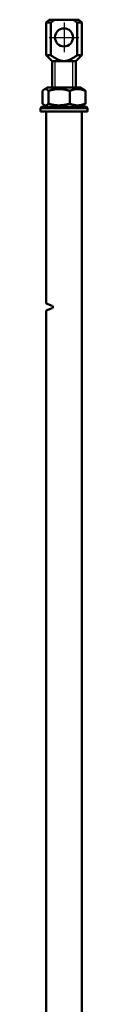
# Model space of a CAD drawing. Units: millimetres. Extents: x -3572 to -1571, y -1845 to 1756.
# Drawn here: x -2637 to -2621, y -319 to 14 of the extents above; entities that cross this region are included whole.
import ezdxf

# ---------------------------------------------------------------- set-up
doc = ezdxf.new("R2010")
doc.units = ezdxf.units.MM
doc.linetypes.add('MITTE', pattern=[50.8, 31.75, -6.35, 6.35, -6.35])
doc.layers.get('0').update_dxf_attribs({"lineweight": 25})
doc.layers.add('DH_Hilfslinie', color=3, linetype='Continuous')
doc.layers.add('DH_MITTE', color=4, linetype='MITTE')
doc.layers.add('Sichtbar (ISO)', color=7, linetype='Continuous', lineweight=50)

# ---------------------------------------------------------------- blocks, each defined once
blk = doc.blocks.new('Stopp-oben')
at = {"layer": 'Sichtbar (ISO)'}
for p, q in [((-7.25, 2.67), (-7.25, 7.03)), ((-5.65, 8.1), (-6.73, 7.48)), ((5.65, 8.1), (-5.65, 8.1)), ((-5.3, 2.67), (-5.3, 7.03)), ((1.95, 2.67), (1.95, 7.03)), ((5.65, 8.1), (6.73, 7.48)), ((7.25, 2.67), (7.25, 7.03)), ((-7.6, 1.6), (-8, 1.2)), ((8, 1.2), (-8, 1.2)), ((-8, 1.2), (-8, 0)), ((-6, 0), (-8, 0)), ((-7.6, 1.6), (7.6, 1.6)), ((-5.65, 1.6), (-6.73, 2.22)), ((6, 0), (-6, 0)), ((5.65, 1.6), (6.73, 2.22)), ((8, 0), (6, 0)), ((7.6, 1.6), (8, 1.2)), ((8, 1.2), (8, 0))]:
    blk.add_line(p, q, dxfattribs=at)
for points, weights in [([(-5.3, 7.03), (-6.28, 8.11), (-7.25, 7.03)], [1, 1.15470053838, 1]), ([(1.95, 7.03), (-1.67, 8.11), (-5.3, 7.03)], [1, 1.15470053838, 1]), ([(7.25, 7.03), (4.6, 8.11), (1.95, 7.03)], [1, 1.15470053838, 1]), ([(6.73, 7.48), (6.98, 7.33), (7.25, 7.03)], [1.05843401692, 1.03909876981, 1]), ([(-7.25, 2.67), (-6.28, 1.59), (-5.3, 2.67)], [1, 1.15470053838, 1]), ([(-5.3, 2.67), (-1.67, 1.59), (1.95, 2.67)], [1, 1.15470053838, 1]), ([(1.95, 2.67), (4.6, 1.59), (7.25, 2.67)], [1, 1.15470053838, 1]), ([(7.25, 2.67), (6.98, 2.37), (6.73, 2.22)], [1, 1.03909876981, 1.05843401692])]:
    blk.add_rational_spline(points, weights, degree=2, dxfattribs=at)
blk = doc.blocks.new('Augensr-teil_vorn')
at = {"layer": 'DH_Hilfslinie', "linetype": 'Continuous'}
for p, q in [((-3, 0), (-3, 9)), ((3, 0), (3, 9))]:
    blk.add_line(p, q, dxfattribs=at)
at = {"layer": 'DH_MITTE'}
for p, q in [((0, 22), (0, 12)), ((-5, 17), (5, 17))]:
    blk.add_line(p, q, dxfattribs=at)
at = {"layer": 'Sichtbar (ISO)', "linetype": 'Continuous'}
for p, q in [((-5, 23), (-6, 22)), ((-6, 22), (-6, 11)), ((5, 23), (-5, 23)), ((6, 22), (5, 23)), ((6, 11), (6, 22)), ((-6, 11), (-4, 9)), ((4, 9), (6, 11)), ((-4, 0), (-4, 9)), ((-4, 9), (4, 9)), ((4, 9), (4, 0))]:
    blk.add_line(p, q, dxfattribs=at)
at = {"layer": 'Sichtbar (ISO)'}
for p, q in [((-6, 22), (-4.47, 22)), ((-4.47, 22), (-4.4, 22.05)), ((-4.47, 22), (-4.47, 11)), ((-4.4, 22.05), (-4.34, 22.1)), ((-4.34, 22.1), (-4.27, 22.15)), ((-4.27, 22.15), (-4.21, 22.2)), ((-4.21, 22.2), (-4.14, 22.24)), ((-4.14, 22.24), (-4.08, 22.29)), ((-4.08, 22.29), (-4.01, 22.33)), ((-4.01, 22.33), (-3.95, 22.38)), ((-3.95, 22.38), (-3.89, 22.42)), ((-3.89, 22.42), (-3.83, 22.47)), ((-3.83, 22.47), (-3.76, 22.51)), ((-3.76, 22.51), (-3.7, 22.55)), ((-3.7, 22.55), (-3.64, 22.59)), ((-3.64, 22.59), (-3.58, 22.63)), ((-3.58, 22.63), (-3.52, 22.67)), ((-3.52, 22.67), (-3.46, 22.71)), ((-3.46, 22.71), (-3.4, 22.75)), ((-3.4, 22.75), (-3.34, 22.79)), ((-3.34, 22.79), (-3.29, 22.82)), ((-3.29, 22.82), (-3.23, 22.86)), ((-3.23, 22.86), (-3.17, 22.9)), ((-3.17, 22.9), (-3.11, 22.93)), ((-3.11, 22.93), (-3.06, 22.97)), ((-3.06, 22.97), (-3, 23)), ((3, 23), (3.06, 22.97)), ((3.06, 22.97), (3.11, 22.93)), ((3.11, 22.93), (3.17, 22.9)), ((3.17, 22.9), (3.23, 22.86)), ((3.23, 22.86), (3.29, 22.82)), ((3.29, 22.82), (3.34, 22.79)), ((3.34, 22.79), (3.4, 22.75)), ((3.4, 22.75), (3.46, 22.71)), ((3.46, 22.71), (3.52, 22.67)), ((3.52, 22.67), (3.58, 22.63)), ((3.58, 22.63), (3.64, 22.59)), ((3.64, 22.59), (3.7, 22.55)), ((3.7, 22.55), (3.76, 22.51)), ((3.76, 22.51), (3.83, 22.47)), ((3.83, 22.47), (3.89, 22.42)), ((3.89, 22.42), (3.95, 22.38)), ((3.95, 22.38), (4.01, 22.33)), ((4.01, 22.33), (4.08, 22.29)), ((4.08, 22.29), (4.14, 22.24)), ((4.14, 22.24), (4.21, 22.2)), ((4.21, 22.2), (4.27, 22.15)), ((4.27, 22.15), (4.34, 22.1)), ((4.34, 22.1), (4.4, 22.05)), ((4.4, 22.05), (4.47, 22)), ((4.47, 22), (4.47, 11)), ((6, 22), (4.47, 22)), ((-4.47, 11), (-6, 11)), ((-4.23, 10.82), (-4.47, 11)), ((-3.99, 10.65), (-4.23, 10.82)), ((-3.76, 10.49), (-3.99, 10.65)), ((-3.54, 10.34), (-3.76, 10.49)), ((-3.33, 10.21), (-3.54, 10.34)), ((-3.13, 10.08), (-3.33, 10.21)), ((-2.93, 9.96), (-3.13, 10.08)), ((3.13, 10.08), (2.93, 9.96)), ((3.33, 10.21), (3.13, 10.08)), ((3.54, 10.34), (3.33, 10.21)), ((3.76, 10.49), (3.54, 10.34)), ((3.99, 10.65), (3.76, 10.49)), ((4.23, 10.82), (3.99, 10.65)), ((4.47, 11), (4.23, 10.82)), ((4.47, 11), (6, 11)), ((-2.73, 9.84), (-2.93, 9.96)), ((-2.54, 9.74), (-2.73, 9.84)), ((-2.36, 9.64), (-2.54, 9.74)), ((-2.18, 9.55), (-2.36, 9.64)), ((-2, 9.47), (-2.18, 9.55)), ((-1.83, 9.4), (-2, 9.47)), ((-1.65, 9.33), (-1.83, 9.4)), ((-1.48, 9.27), (-1.65, 9.33)), ((-1.32, 9.21), (-1.48, 9.27)), ((-1.15, 9.16), (-1.32, 9.21)), ((-0.99, 9.12), (-1.15, 9.16)), ((-0.82, 9.08), (-0.99, 9.12)), ((-0.66, 9.05), (-0.82, 9.08)), ((-0.49, 9.03), (-0.66, 9.05)), ((-0.33, 9.01), (-0.49, 9.03)), ((-0.17, 9), (-0.33, 9.01)), ((0, 9), (-0.17, 9)), ((0.17, 9), (0, 9)), ((0.33, 9.01), (0.17, 9)), ((0.49, 9.03), (0.33, 9.01)), ((0.66, 9.05), (0.49, 9.03)), ((0.82, 9.08), (0.66, 9.05)), ((0.99, 9.12), (0.82, 9.08)), ((1.15, 9.16), (0.99, 9.12)), ((1.32, 9.21), (1.15, 9.16)), ((1.48, 9.27), (1.32, 9.21)), ((1.65, 9.33), (1.48, 9.27)), ((1.83, 9.4), (1.65, 9.33)), ((2, 9.47), (1.83, 9.4)), ((2.18, 9.55), (2, 9.47)), ((2.36, 9.64), (2.18, 9.55)), ((2.54, 9.74), (2.36, 9.64)), ((2.73, 9.84), (2.54, 9.74)), ((2.93, 9.96), (2.73, 9.84))]:
    blk.add_line(p, q, dxfattribs=at)
at = {"layer": 'Sichtbar (ISO)', "linetype": 'Continuous'}
blk.add_circle((0, 17), 3.05, dxfattribs=at)
blk = doc.blocks.new('Zahnstange840_o   (SR)')
at = {"layer": 'Sichtbar (ISO)'}
for p, q in [((-6, 385), (-6, 450)), ((-6, 450), (6, 450)), ((6, 450), (6, -166)), ((-3.95, 384.25), (-6, 385)), ((-6, 382.7), (-3.95, 383.45)), ((-3.75, 383.73), (-3.75, 383.97)), ((-6, -166), (-6, 382.7))]:
    blk.add_line(p, q, dxfattribs=at)
for centre, start, end in [((-4.05, 383.97), 360, 70), ((-4.05, 383.73), 290, 0)]:
    blk.add_arc(centre, 0.3, start, end, dxfattribs=at)
blk = doc.blocks.new('ZAxx-600-OT_l_HUB   (R)')
for name, p in [('Augensr-teil_vorn', (6.49, 624.1)), ('Zahnstange840_o   (SR)', (6.49, 166))]:
    blk.add_blockref(name, p)
at = {"layer": 'Sichtbar (ISO)'}
blk.add_blockref('Stopp-oben', (6.49, 616), dxfattribs=at)

msp = doc.modelspace()

# ---------------------------------------------------------------- block references
msp.add_blockref('ZAxx-600-OT_l_HUB   (R)', (-2635.927, -632.707))

doc.saveas('drawing.dxf')
